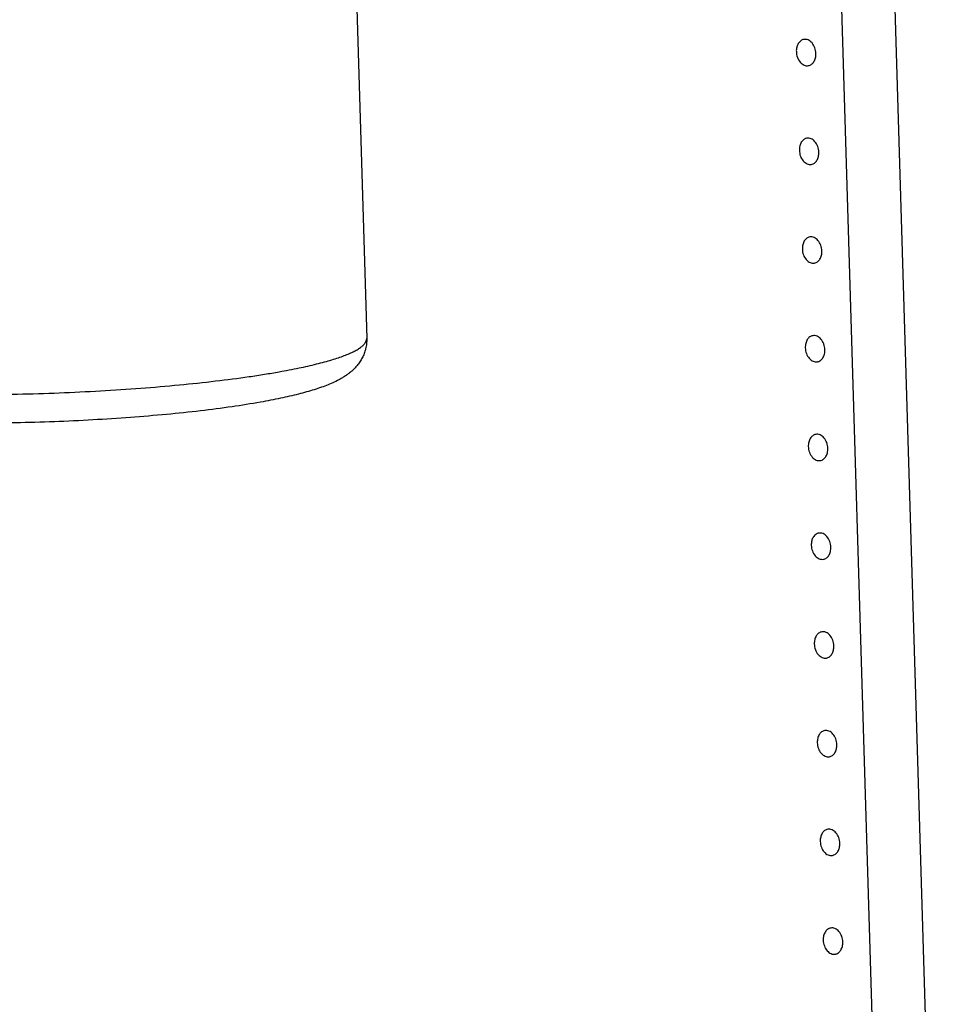
# Model space of a CAD drawing. Units: inches. Extents: x 0 to 17, y 0 to 11.
# Drawn here: x 5.3 to 7.1, y 4.5 to 6.3 of the extents above; entities that cross this region are included whole.
import ezdxf

# ---------------------------------------------------------------- set-up
doc = ezdxf.new("R2010")
doc.units = ezdxf.units.IN
doc.header["$LTSCALE"] = 0.935
doc.header["$MEASUREMENT"] = 0
doc.layers.get('0').update_dxf_attribs({"linetype": 'CONTINUOUS'})
doc.layers.add('02___PRT_ALL_AXES', color=7, linetype='CONTINUOUS')

msp = doc.modelspace()

# ---------------------------------------------------------------- linework, layer by layer
at = {"color": 7, "linetype": 'Continuous'}
for p, q in [((6.8622, 9.8251), (7.0658, 3.0983)), ((6.7924, 8.8171), (6.9661, 3.0806)), ((5.9365, 6.9745), (5.9736, 5.7486))]:
    msp.add_line(p, q, dxfattribs=at)
for points, knots in [([(5.9736, 5.7486), (5.9737, 5.7452), (5.9735, 5.7387), (5.9718, 5.7291), (5.969, 5.7201), (5.9652, 5.7118), (5.9608, 5.7044), (5.9559, 5.6978), (5.9508, 5.6922), (5.9455, 5.6872), (5.9402, 5.6828), (5.9348, 5.6789), (5.9294, 5.6754), (5.9221, 5.6711), (5.9126, 5.6663), (5.9007, 5.6611), (5.8881, 5.6564), (5.8746, 5.6519), (5.8602, 5.6477), (5.8392, 5.6421), (5.8103, 5.6355), (5.7864, 5.6309), (5.7738, 5.6286)], [0, 0, 0, 0, 0.039571, 0.077796, 0.115041, 0.15106, 0.18523, 0.217326, 0.247585, 0.276145, 0.303306, 0.329454, 0.354915, 0.379967, 0.429847, 0.480788, 0.53383, 0.589719, 0.648868, 0.711586, 0.848272, 1, 1, 1, 1]), ([(5.7738, 5.6286), (5.756, 5.6255), (5.7184, 5.6195), (5.6595, 5.6119), (5.5957, 5.6052), (5.5282, 5.5996), (5.4578, 5.595), (5.3858, 5.5916), (5.3132, 5.5895), (5.2647, 5.5889), (5.2406, 5.5888)], [0, 0, 0, 0, 0.101429, 0.213047, 0.333334, 0.460621, 0.592988, 0.728411, 0.864788, 1, 1, 1, 1])]:
    msp.add_open_spline(points, degree=3, knots=knots, dxfattribs=at)
at = {"color": 9, "linetype": 'Continuous'}
for points, knots in [([(5.8089, 5.6858), (5.8214, 5.688), (5.845, 5.6925), (5.8734, 5.6989), (5.8939, 5.7042), (5.9075, 5.7081), (5.9199, 5.7121), (5.9311, 5.716), (5.941, 5.72), (5.9496, 5.7241), (5.957, 5.7281), (5.963, 5.7321), (5.9677, 5.7362), (5.9711, 5.7402), (5.9729, 5.7438), (5.9735, 5.7466), (5.9736, 5.7479), (5.9736, 5.7486)], [0, 0, 0, 0, 0.20925, 0.395668, 0.479804, 0.557713, 0.629287, 0.694444, 0.753148, 0.8054, 0.851263, 0.890926, 0.924742, 0.953336, 0.977808, 0.989059, 1, 1, 1, 1]), ([(5.239, 5.6427), (5.2649, 5.6428), (5.317, 5.6436), (5.395, 5.646), (5.4723, 5.6497), (5.5476, 5.6547), (5.6198, 5.6608), (5.6877, 5.668), (5.7411, 5.6749), (5.7809, 5.681), (5.7997, 5.6842), (5.8089, 5.6858)], [0, 0, 0, 0, 0.136134, 0.273204, 0.40909, 0.541695, 0.668978, 0.788975, 0.899885, 0.951402, 1, 1, 1, 1])]:
    msp.add_open_spline(points, degree=3, knots=knots, dxfattribs=at)
at = {"layer": '02___PRT_ALL_AXES', "color": 7, "linetype": 'Continuous'}
for points, knots in [([(6.7959, 6.3108), (6.7948, 6.3106), (6.7928, 6.31), (6.789, 6.3077), (6.785, 6.3032), (6.7822, 6.296), (6.7817, 6.2907), (6.7818, 6.2879)], [0, 0, 0, 0, 0.10748, 0.217675, 0.453047, 0.715554, 1, 1, 1, 1]), ([(6.8186, 6.2844), (6.8185, 6.2881), (6.8171, 6.2952), (6.8128, 6.303), (6.808, 6.3076), (6.8041, 6.3099), (6.8, 6.3111), (6.7972, 6.311), (6.7959, 6.3108)], [0, 0, 0, 0, 0.281871, 0.549996, 0.673535, 0.788577, 0.896404, 1, 1, 1, 1]), ([(6.7818, 6.2879), (6.7819, 6.2843), (6.7833, 6.2771), (6.7877, 6.2693), (6.7925, 6.2647), (6.7964, 6.2624), (6.8005, 6.2612), (6.8033, 6.2613), (6.8046, 6.2615)], [0, 0, 0, 0, 0.281871, 0.549996, 0.673535, 0.788577, 0.896404, 1, 1, 1, 1]), ([(6.8046, 6.2615), (6.8056, 6.2617), (6.8077, 6.2623), (6.8115, 6.2646), (6.8155, 6.2691), (6.8182, 6.2763), (6.8187, 6.2816), (6.8186, 6.2844)], [0, 0, 0, 0, 0.10748, 0.217675, 0.453047, 0.715554, 1, 1, 1, 1]), ([(6.8015, 6.1251), (6.8004, 6.1249), (6.7984, 6.1243), (6.7946, 6.1221), (6.7906, 6.1175), (6.7879, 6.1103), (6.7874, 6.105), (6.7875, 6.1022)], [0, 0, 0, 0, 0.10748, 0.217675, 0.453047, 0.715554, 1, 1, 1, 1]), ([(6.8242, 6.0987), (6.8241, 6.1024), (6.8228, 6.1095), (6.8184, 6.1173), (6.8136, 6.1219), (6.8097, 6.1242), (6.8056, 6.1254), (6.8028, 6.1253), (6.8015, 6.1251)], [0, 0, 0, 0, 0.281871, 0.549996, 0.673535, 0.788577, 0.896404, 1, 1, 1, 1]), ([(6.7875, 6.1022), (6.7876, 6.0986), (6.7889, 6.0914), (6.7933, 6.0836), (6.7981, 6.0791), (6.802, 6.0767), (6.8061, 6.0756), (6.8089, 6.0756), (6.8102, 6.0759)], [0, 0, 0, 0, 0.281871, 0.549996, 0.673535, 0.788577, 0.896404, 1, 1, 1, 1]), ([(6.8102, 6.0759), (6.8113, 6.0761), (6.8133, 6.0767), (6.8171, 6.0789), (6.8211, 6.0835), (6.8238, 6.0906), (6.8243, 6.096), (6.8242, 6.0987)], [0, 0, 0, 0, 0.10748, 0.217675, 0.453047, 0.715554, 1, 1, 1, 1]), ([(6.8071, 5.9394), (6.8061, 5.9392), (6.804, 5.9386), (6.8002, 5.9364), (6.7962, 5.9318), (6.7935, 5.9247), (6.793, 5.9193), (6.7931, 5.9166)], [0, 0, 0, 0, 0.10748, 0.217675, 0.453047, 0.715554, 1, 1, 1, 1]), ([(6.8299, 5.9131), (6.8298, 5.9167), (6.8284, 5.9238), (6.824, 5.9316), (6.8192, 5.9362), (6.8153, 5.9385), (6.8112, 5.9397), (6.8084, 5.9397), (6.8071, 5.9394)], [0, 0, 0, 0, 0.281871, 0.549996, 0.673535, 0.788577, 0.896404, 1, 1, 1, 1]), ([(6.7931, 5.9166), (6.7932, 5.9129), (6.7946, 5.9058), (6.7989, 5.898), (6.8037, 5.8934), (6.8076, 5.8911), (6.8117, 5.8899), (6.8145, 5.89), (6.8158, 5.8902)], [0, 0, 0, 0, 0.281871, 0.549996, 0.673535, 0.788577, 0.896404, 1, 1, 1, 1]), ([(6.8158, 5.8902), (6.8169, 5.8904), (6.8189, 5.891), (6.8227, 5.8932), (6.8267, 5.8978), (6.8295, 5.905), (6.83, 5.9103), (6.8299, 5.9131)], [0, 0, 0, 0, 0.10748, 0.217675, 0.453047, 0.715554, 1, 1, 1, 1]), ([(6.8127, 5.7537), (6.8117, 5.7536), (6.8097, 5.7529), (6.8058, 5.7507), (6.8019, 5.7462), (6.7991, 5.739), (6.7986, 5.7336), (6.7987, 5.7309)], [0, 0, 0, 0, 0.10748, 0.217675, 0.453047, 0.715554, 1, 1, 1, 1]), ([(6.8355, 5.7274), (6.8354, 5.731), (6.834, 5.7382), (6.8296, 5.746), (6.8249, 5.7506), (6.821, 5.7529), (6.8168, 5.754), (6.814, 5.754), (6.8127, 5.7537)], [0, 0, 0, 0, 0.281871, 0.549996, 0.673535, 0.788577, 0.896404, 1, 1, 1, 1]), ([(6.7987, 5.7309), (6.7988, 5.7272), (6.8002, 5.7201), (6.8045, 5.7123), (6.8093, 5.7077), (6.8132, 5.7054), (6.8174, 5.7042), (6.8201, 5.7043), (6.8215, 5.7045)], [0, 0, 0, 0, 0.281871, 0.549996, 0.673535, 0.788577, 0.896404, 1, 1, 1, 1]), ([(6.8215, 5.7045), (6.8225, 5.7047), (6.8245, 5.7053), (6.8283, 5.7075), (6.8323, 5.7121), (6.8351, 5.7193), (6.8356, 5.7246), (6.8355, 5.7274)], [0, 0, 0, 0, 0.10748, 0.217675, 0.453047, 0.715554, 1, 1, 1, 1]), ([(6.8183, 5.5681), (6.8173, 5.5679), (6.8153, 5.5673), (6.8115, 5.565), (6.8075, 5.5605), (6.8047, 5.5533), (6.8042, 5.548), (6.8043, 5.5452)], [0, 0, 0, 0, 0.10748, 0.217675, 0.453047, 0.715554, 1, 1, 1, 1]), ([(6.8411, 5.5417), (6.841, 5.5454), (6.8396, 5.5525), (6.8353, 5.5603), (6.8305, 5.5649), (6.8266, 5.5672), (6.8225, 5.5684), (6.8197, 5.5683), (6.8183, 5.5681)], [0, 0, 0, 0, 0.281871, 0.549996, 0.673535, 0.788577, 0.896404, 1, 1, 1, 1]), ([(6.8043, 5.5452), (6.8044, 5.5416), (6.8058, 5.5344), (6.8102, 5.5266), (6.8149, 5.522), (6.8188, 5.5197), (6.823, 5.5186), (6.8258, 5.5186), (6.8271, 5.5189)], [0, 0, 0, 0, 0.281871, 0.549996, 0.673535, 0.788577, 0.896404, 1, 1, 1, 1]), ([(6.8271, 5.5189), (6.8281, 5.519), (6.8302, 5.5197), (6.834, 5.5219), (6.8379, 5.5264), (6.8407, 5.5336), (6.8412, 5.539), (6.8411, 5.5417)], [0, 0, 0, 0, 0.10748, 0.217675, 0.453047, 0.715554, 1, 1, 1, 1]), ([(6.824, 5.3824), (6.8229, 5.3822), (6.8209, 5.3816), (6.8171, 5.3794), (6.8131, 5.3748), (6.8103, 5.3676), (6.8099, 5.3623), (6.8099, 5.3595)], [0, 0, 0, 0, 0.10748, 0.217675, 0.453047, 0.715554, 1, 1, 1, 1]), ([(6.8467, 5.356), (6.8466, 5.3597), (6.8452, 5.3668), (6.8409, 5.3746), (6.8361, 5.3792), (6.8322, 5.3815), (6.8281, 5.3827), (6.8253, 5.3826), (6.824, 5.3824)], [0, 0, 0, 0, 0.281871, 0.549996, 0.673535, 0.788577, 0.896404, 1, 1, 1, 1]), ([(6.8099, 5.3595), (6.81, 5.3559), (6.8114, 5.3487), (6.8158, 5.341), (6.8206, 5.3364), (6.8245, 5.334), (6.8286, 5.3329), (6.8314, 5.3329), (6.8327, 5.3332)], [0, 0, 0, 0, 0.281871, 0.549996, 0.673535, 0.788577, 0.896404, 1, 1, 1, 1]), ([(6.8327, 5.3332), (6.8337, 5.3334), (6.8358, 5.334), (6.8396, 5.3362), (6.8436, 5.3408), (6.8463, 5.3479), (6.8468, 5.3533), (6.8467, 5.356)], [0, 0, 0, 0, 0.10748, 0.217675, 0.453047, 0.715554, 1, 1, 1, 1]), ([(6.8296, 5.1967), (6.8286, 5.1965), (6.8265, 5.1959), (6.8227, 5.1937), (6.8187, 5.1891), (6.816, 5.182), (6.8155, 5.1766), (6.8156, 5.1739)], [0, 0, 0, 0, 0.10748, 0.217675, 0.453047, 0.715554, 1, 1, 1, 1]), ([(6.8524, 5.1704), (6.8522, 5.174), (6.8509, 5.1812), (6.8465, 5.189), (6.8417, 5.1935), (6.8378, 5.1959), (6.8337, 5.197), (6.8309, 5.197), (6.8296, 5.1967)], [0, 0, 0, 0, 0.281871, 0.549996, 0.673535, 0.788577, 0.896404, 1, 1, 1, 1]), ([(6.8156, 5.1739), (6.8157, 5.1702), (6.817, 5.1631), (6.8214, 5.1553), (6.8262, 5.1507), (6.8301, 5.1484), (6.8342, 5.1472), (6.837, 5.1473), (6.8383, 5.1475)], [0, 0, 0, 0, 0.281871, 0.549996, 0.673535, 0.788577, 0.896404, 1, 1, 1, 1]), ([(6.8383, 5.1475), (6.8394, 5.1477), (6.8414, 5.1483), (6.8452, 5.1505), (6.8492, 5.1551), (6.8519, 5.1623), (6.8524, 5.1676), (6.8524, 5.1704)], [0, 0, 0, 0, 0.10748, 0.217675, 0.453047, 0.715554, 1, 1, 1, 1]), ([(6.8352, 5.0111), (6.8342, 5.0109), (6.8321, 5.0103), (6.8283, 5.008), (6.8244, 5.0035), (6.8216, 4.9963), (6.8211, 4.991), (6.8212, 4.9882)], [0, 0, 0, 0, 0.10748, 0.217675, 0.453047, 0.715554, 1, 1, 1, 1]), ([(6.858, 4.9847), (6.8579, 4.9883), (6.8565, 4.9955), (6.8521, 5.0033), (6.8473, 5.0079), (6.8434, 5.0102), (6.8393, 5.0114), (6.8365, 5.0113), (6.8352, 5.0111)], [0, 0, 0, 0, 0.281871, 0.549996, 0.673535, 0.788577, 0.896404, 1, 1, 1, 1]), ([(6.8212, 4.9882), (6.8213, 4.9845), (6.8227, 4.9774), (6.827, 4.9696), (6.8318, 4.965), (6.8357, 4.9627), (6.8398, 4.9615), (6.8426, 4.9616), (6.844, 4.9618)], [0, 0, 0, 0, 0.281871, 0.549996, 0.673535, 0.788577, 0.896404, 1, 1, 1, 1]), ([(6.844, 4.9618), (6.845, 4.962), (6.847, 4.9626), (6.8508, 4.9649), (6.8548, 4.9694), (6.8576, 4.9766), (6.8581, 4.9819), (6.858, 4.9847)], [0, 0, 0, 0, 0.10748, 0.217675, 0.453047, 0.715554, 1, 1, 1, 1]), ([(6.8408, 4.8254), (6.8398, 4.8252), (6.8378, 4.8246), (6.8339, 4.8224), (6.83, 4.8178), (6.8272, 4.8106), (6.8267, 4.8053), (6.8268, 4.8025)], [0, 0, 0, 0, 0.10748, 0.217675, 0.453047, 0.715554, 1, 1, 1, 1]), ([(6.8636, 4.799), (6.8635, 4.8027), (6.8621, 4.8098), (6.8577, 4.8176), (6.853, 4.8222), (6.8491, 4.8245), (6.8449, 4.8257), (6.8421, 4.8256), (6.8408, 4.8254)], [0, 0, 0, 0, 0.281871, 0.549996, 0.673535, 0.788577, 0.896404, 1, 1, 1, 1]), ([(6.8268, 4.8025), (6.8269, 4.7989), (6.8283, 4.7917), (6.8326, 4.7839), (6.8374, 4.7794), (6.8413, 4.777), (6.8455, 4.7759), (6.8483, 4.7759), (6.8496, 4.7762)], [0, 0, 0, 0, 0.281871, 0.549996, 0.673535, 0.788577, 0.896404, 1, 1, 1, 1]), ([(6.8496, 4.7762), (6.8506, 4.7763), (6.8526, 4.777), (6.8565, 4.7792), (6.8604, 4.7838), (6.8632, 4.7909), (6.8637, 4.7963), (6.8636, 4.799)], [0, 0, 0, 0, 0.10748, 0.217675, 0.453047, 0.715554, 1, 1, 1, 1]), ([(6.8464, 4.6397), (6.8454, 4.6395), (6.8434, 4.6389), (6.8396, 4.6367), (6.8356, 4.6321), (6.8328, 4.6249), (6.8323, 4.6196), (6.8324, 4.6169)], [0, 0, 0, 0, 0.10748, 0.217675, 0.453047, 0.715554, 1, 1, 1, 1]), ([(6.8692, 4.6133), (6.8691, 4.617), (6.8677, 4.6241), (6.8634, 4.6319), (6.8586, 4.6365), (6.8547, 4.6388), (6.8506, 4.64), (6.8478, 4.6399), (6.8464, 4.6397)], [0, 0, 0, 0, 0.281871, 0.549996, 0.673535, 0.788577, 0.896404, 1, 1, 1, 1]), ([(6.8324, 4.6169), (6.8325, 4.6132), (6.8339, 4.6061), (6.8383, 4.5983), (6.843, 4.5937), (6.847, 4.5914), (6.8511, 4.5902), (6.8539, 4.5903), (6.8552, 4.5905)], [0, 0, 0, 0, 0.281871, 0.549996, 0.673535, 0.788577, 0.896404, 1, 1, 1, 1]), ([(6.8552, 4.5905), (6.8562, 4.5907), (6.8583, 4.5913), (6.8621, 4.5935), (6.866, 4.5981), (6.8688, 4.6053), (6.8693, 4.6106), (6.8692, 4.6133)], [0, 0, 0, 0, 0.10748, 0.217675, 0.453047, 0.715554, 1, 1, 1, 1])]:
    msp.add_open_spline(points, degree=3, knots=knots, dxfattribs=at)

doc.saveas('drawing.dxf')
